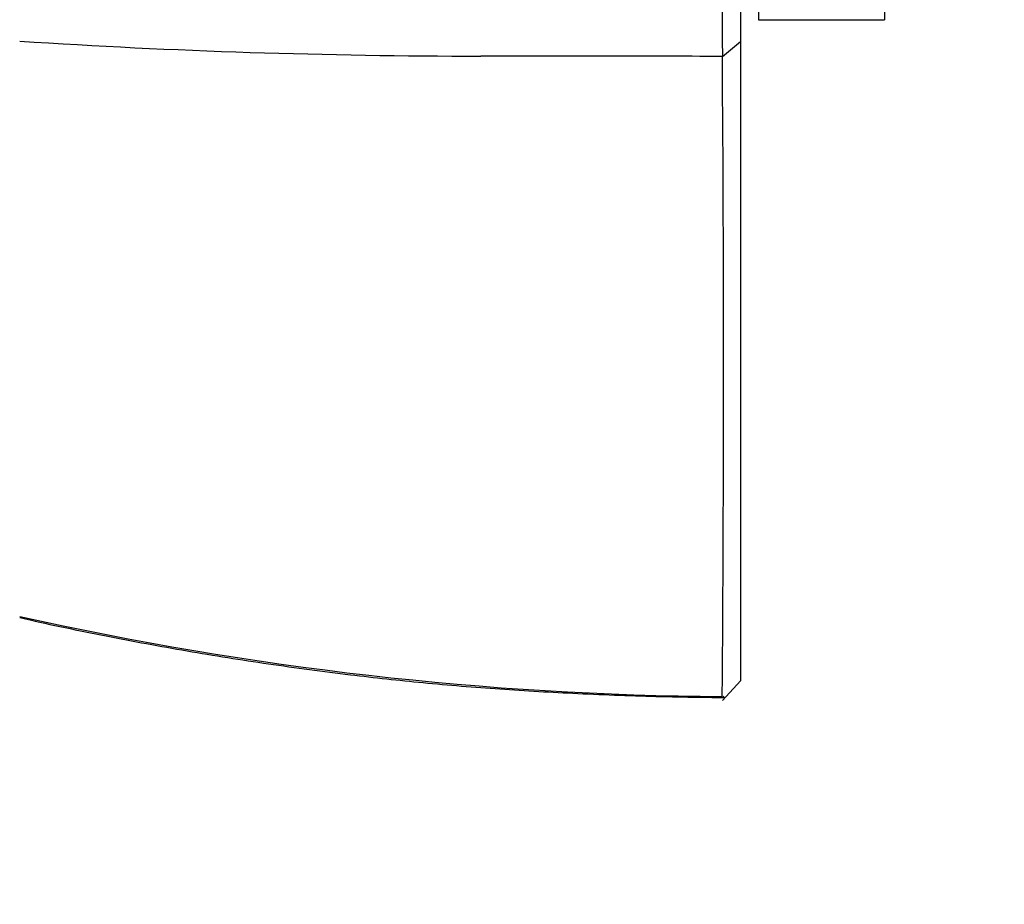
# Paper-space layout 'Layout1' of a CAD drawing. Units: millimetres. Extents: x 0 to 809, y 0 to 1164.
# Drawn here: x 624 to 651, y 689 to 714 of the extents above; entities that cross this region are included whole.
import ezdxf
from ezdxf import colors
from ezdxf.entities.mleader import LeaderData, LeaderLine
from ezdxf.math import Vec2, Vec3

# ---------------------------------------------------------------- set-up
doc = ezdxf.new("R2010")
doc.units = ezdxf.units.MM
doc.layers.add('DV2_Défaut', color=7, linetype='Continuous')
doc.layers.add('Défaut', color=7, linetype='Continuous')

# ---------------------------------------------------------------- blocks, each defined once
blk = doc.blocks.new('_DOT')
at = {"color": 0}
blk.add_line((0, 0), (-1, 0), dxfattribs=at)
at = {"color": 0, "const_width": 0.333}
blk.add_lwpolyline([(-0.1665, 0, 1), (0.1665, 0, 1)], format="xyb", close=True, dxfattribs=at)
blk = doc.blocks.new('SE1')
at = {"layer": 'DV2_Défaut', "color": 7, "linetype": 'Continuous'}
for p, q in [((644.197, 714.708), (644.197, 713.838)), ((647.697, 714.708), (647.697, 713.838)), ((644.197, 713.838), (647.697, 713.838)), ((643.2, 712.816), (643.697, 713.23)), ((643.196, 694.953), (643.697, 695.501)), ((643.208, 695.069), (643.257, 695.02))]:
    blk.add_line(p, q, dxfattribs=at)
for centre, radius, start, end in [((2779.986, 720.417), 2136.802, 179.817132, 180.203714), ((636.481, 910.37), 197.541, 266.28956, 270.00226), ((637.684, -879.742), 1592.571, 89.801635, 90.042987), ((-504.948, 704.111), 1148.178, 359.548474, 0.434607), ((643.808, 787.01), 91.95, 257.36688, 269.61822)]:
    blk.add_arc(centre, radius, start, end, dxfattribs=at)
for points, degree, knots in [([(643.697, 727.462), (643.697, 721.932), (643.697, 718.227), (643.697, 714.579), (643.699, 713.229)], 2, [0, 0, 0, 0.5, 0.5, 1, 1, 1]), ([(643.699, 713.229), (643.697, 707.212), (643.697, 702.67), (643.697, 698.056), (643.698, 695.501)], 2, [0, 0, 0, 0.5, 0.5, 1, 1, 1]), ([(623.698, 697.254), (623.754, 697.24), (624.504, 697.062), (626.104, 696.736), (628.332, 696.32), (630.6, 695.961), (632.784, 695.67), (634.924, 695.436), (637.032, 695.264), (639.221, 695.138), (641.347, 695.06), (642.61, 695.043), (643.257, 695.035)], 3, [0, 0, 0, 0, 0.007948, 0.123897, 0.239875, 0.355969, 0.472269, 0.575069, 0.683531, 0.793389, 0.910511, 1, 1, 1, 1])]:
    blk.add_open_spline(points, degree=degree, knots=knots, dxfattribs=at)

psp = doc.layouts.get("Layout1")

# ---------------------------------------------------------------- block references
at = {"layer": 'Défaut'}
psp.add_blockref('SE1', (0, 0), dxfattribs=at)

# ---------------------------------------------------------------- leaders
at = {"layer": 'Défaut', "color": 7, "linetype": 'Continuous'}
ml = psp.add_multileader_mtext('Standard', dxfattribs=at)
ml.set_content('{\\pxsm0.9;\\fSolid Edge ISO|b1||i0||c0|p34;\\W1.;12/04/2013\\P}', color=256)
ml.set_leader_properties()
ml.set_arrow_properties(name='DOT')
ml.build(insert=Vec2(0, 0))
ml.multileader.update_dxf_attribs({"leader_type": 0, "dogleg_length": 0, "arrow_head_size": 12})
ctx = ml.context
ctx.base_point, ctx.char_height, ctx.arrow_head_size, ctx.landing_gap_size = Vec3(719.339, 1156.973), 12, 12, 4.2
notes = []
notes.append((ctx, [(0, (0, 0, 0), (0, 0), (1, 0), 1, [])]))
ctx.mtext.insert = Vec3(723.539, 1163.093)
for ctx, leaders in notes:
    for number, flags, end, landing, length, lines in leaders:
        leader = LeaderData()
        leader.index, (leader.has_last_leader_line, leader.has_dogleg_vector, leader.attachment_direction) = number, flags
        leader.last_leader_point, leader.dogleg_vector, leader.dogleg_length = Vec3(end), Vec3(landing), length
        for number, points, colour, breaks in lines:
            line = LeaderLine()
            line.index, line.vertices, line.color, line.breaks = number, Vec3.list(points), colors.encode_raw_color(colour), breaks
            leader.lines.append(line)
        ctx.leaders.append(leader)

doc.saveas('drawing.dxf')
